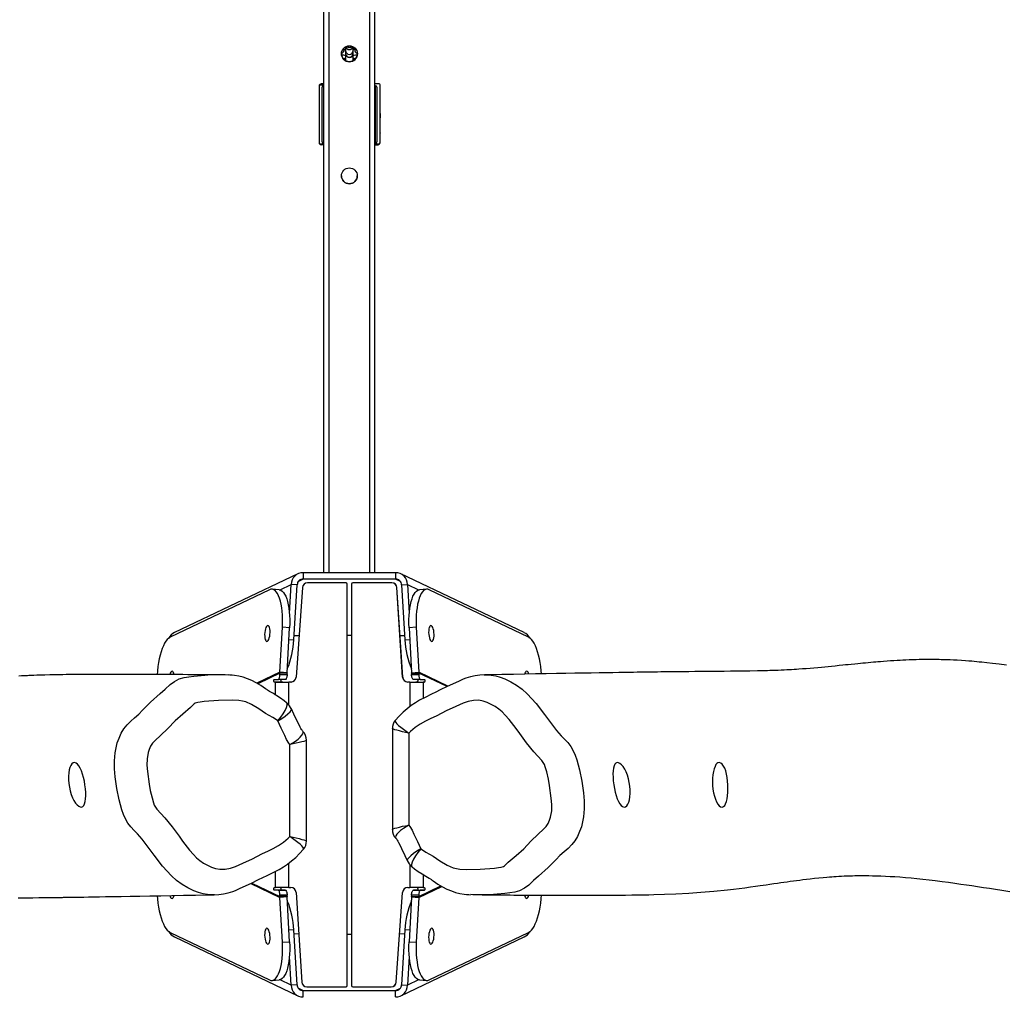
# Model space of a CAD drawing. Units: inches. Extents: x -249 to 982, y -93 to 754.
# Drawn here: x 271 to 348, y 181 to 258 of the extents above; entities that cross this region are included whole.
import ezdxf

# ---------------------------------------------------------------- set-up
doc = ezdxf.new("R2010")
doc.units = ezdxf.units.IN
doc.header["$MEASUREMENT"] = 0
doc.layers.add('VP-DIM', color=7, linetype='Continuous')
doc.layers.add('VP-EQ', color=7, linetype='Continuous', true_color=0x8a3492)
doc.styles.get("Standard").update_dxf_attribs({"font": 'arial.ttf'})
doc.dimstyles.get("Standard").update_dxf_attribs({"dimtxt": 14, "dimasz": 20, "dimexe": 20, "dimexo": 50, "dimgap": 20, "dimtad": 0, "dimdec": 0, "dimzin": 0, "dimdsep": 46, "dimtxsty": 'Standard', "dimcen": -0.09, "dimadec": 0, "dimazin": 0, "dimtfac": 1, "dimtdec": 4, "dimtofl": 0, "dimtmove": 0, "dimatfit": 3, "dimfxl": 70, "dimfxlon": 1, "dimtolj": 1, "dimtzin": 0, "dimarcsym": 0})

# ---------------------------------------------------------------- blocks, each defined once
blk = doc.blocks.new('*D17')
at = {"layer": 'Defpoints', "color": 0}
for p in [(202.77, 487.824), (390.291, -92.757), (827.681, -92.757)]:
    blk.add_point(p, dxfattribs=at)
at = {"layer": 'VP-DIM', "color": 0, "lineweight": -2}
for p, q in [((757.681, 487.824), (847.681, 487.824)), ((827.681, 467.824), (827.681, 244.509)), ((827.681, -72.757), (827.681, 176.313)), ((757.681, -92.757), (847.681, -92.757))]:
    blk.add_line(p, q, dxfattribs=at)
at = {"layer": 'VP-DIM', "color": 0}
for points in [[(831.014, 467.824), (824.347, 467.824), (827.681, 487.824)], [(824.347, -72.757), (831.014, -72.757), (827.681, -92.757)]]:
    blk.add_solid(points, dxfattribs=at)
at = {"layer": 'VP-DIM', "color": 0, "insert": (827.681, 210.411), "char_height": 14, "attachment_point": 5, "rotation": 90}
blk.add_mtext('\\A1;581', dxfattribs=at)
blk = doc.blocks.new('rb14972')
at = {"layer": 'VP-EQ', "color": 0, "linetype": 'Continuous', "lineweight": 25}
for p, q in [((1535.93, 66.982), (1535.939, 286.993)), ((1536.33, 66.982), (1536.339, 286.993)), ((1539.53, 66.982), (1539.539, 286.993)), ((1539.93, 66.982), (1539.939, 286.993)), ((1539.935, 109.032), (1539.932, 109.108)), ((1539.934, 109.032), (1539.932, 109.09)), ((1539.932, 109.032), (1539.934, 109.032)), ((1539.933, 105.282), (1539.934, 109.032)), ((1539.935, 109.032), (1539.934, 109.032)), ((1539.935, 105.282), (1539.935, 109.032)), ((1537.308, 107.766), (1537.308, 107.848)), ((1537.31, 107.743), (1537.31, 107.871)), ((1537.532, 108.13), (1537.532, 108.164)), ((1537.622, 108.144), (1537.632, 108.161)), ((1537.622, 108.144), (1537.622, 108.105)), ((1537.622, 108.105), (1537.632, 108.121)), ((1537.632, 108.089), (1537.622, 108.105)), ((1537.632, 108.049), (1537.632, 107.834)), ((1538.232, 108.161), (1538.242, 108.144)), ((1538.232, 107.834), (1538.232, 108.049)), ((1538.242, 108.105), (1538.242, 108.144)), ((1538.332, 108.164), (1538.332, 108.13)), ((1537.532, 107.395), (1537.532, 107.419)), ((1537.622, 107.418), (1537.632, 107.435)), ((1537.622, 107.418), (1537.622, 107.379)), ((1537.622, 107.379), (1537.632, 107.396)), ((1537.632, 107.363), (1537.622, 107.379)), ((1537.632, 107.294), (1537.632, 107.258)), ((1537.632, 107.294), (1537.634, 107.257)), ((1538.229, 107.257), (1538.232, 107.294)), ((1538.232, 107.259), (1538.232, 107.294)), ((1538.233, 107.434), (1538.242, 107.418)), ((1538.242, 107.379), (1538.242, 107.418)), ((1538.332, 107.419), (1538.332, 107.395)), ((1535.716, 105.424), (1535.739, 105.432)), ((1535.932, 105.432), (1535.739, 105.432)), ((1540.262, 105.432), (1539.935, 105.432)), ((1540.262, 105.432), (1539.935, 105.432)), ((1540.347, 100.826), (1540.347, 105.348)), ((1535.555, 105.263), (1535.547, 105.238)), ((1535.547, 105.238), (1535.547, 100.826)), ((1535.783, 100.882), (1535.783, 105.182)), ((1535.932, 105.282), (1535.883, 105.282)), ((1535.883, 105.282), (1535.886, 105.282)), ((1535.886, 105.282), (1535.932, 105.282)), ((1539.983, 105.282), (1539.932, 105.282)), ((1539.933, 105.282), (1539.932, 105.282)), ((1539.935, 105.282), (1539.933, 105.282)), ((1539.935, 105.282), (1539.986, 105.282)), ((1539.986, 105.282), (1539.983, 105.282)), ((1539.983, 100.782), (1539.983, 105.282)), ((1540.086, 105.182), (1540.083, 105.182)), ((1540.083, 105.182), (1540.083, 100.882)), ((1540.086, 105.182), (1540.086, 100.882)), ((1540.354, 104.482), (1540.349, 104.482)), ((1540.349, 101.582), (1540.354, 101.582)), ((1535.547, 100.826), (1535.556, 100.798)), ((1535.883, 100.782), (1535.932, 100.782)), ((1539.932, 100.782), (1539.983, 100.782)), ((1539.933, 97.032), (1539.933, 100.782)), ((1539.934, 97.032), (1539.934, 100.782)), ((1539.983, 100.782), (1539.986, 100.782)), ((1540.083, 100.882), (1540.086, 100.882)), ((1540.339, 100.791), (1540.347, 100.826)), ((1535.739, 100.632), (1535.705, 100.64)), ((1540.152, 100.632), (1540.186, 100.639)), ((1537.308, 98.166), (1537.308, 98.248)), ((1537.31, 98.143), (1537.31, 98.271)), ((1539.931, 96.974), (1539.933, 97.032)), ((1539.931, 96.955), (1539.934, 97.032)), ((1539.931, 97.032), (1539.933, 97.032)), ((1539.933, 97.032), (1539.934, 97.032)), ((1533.873, 66.9), (1524.179, 62.276)), ((1534.303, 66.982), (1534.303, 66.49)), ((1541.557, 66.982), (1534.303, 66.982)), ((1541.557, 66.982), (1541.557, 66.489)), ((1551.681, 62.275), (1541.988, 66.899)), ((1532.488, 65.639), (1533.363, 66.057)), ((1533.22, 63.792), (1533.363, 66.057)), ((1533.833, 66.027), (1533.363, 66.057)), ((1533.56, 61.708), (1533.833, 66.027)), ((1534.239, 65.821), (1533.738, 58.765)), ((1534.242, 65.821), (1533.741, 58.765)), ((1534.303, 66.49), (1533.92, 66.307)), ((1534.242, 65.821), (1534.239, 65.821)), ((1541.557, 66.489), (1534.303, 66.49)), ((1534.638, 66.193), (1534.641, 66.193)), ((1537.665, 66.193), (1534.638, 66.193)), ((1537.668, 66.193), (1534.641, 66.193)), ((1537.668, 66.193), (1537.665, 66.193)), ((1537.769, 34.523), (1537.768, 66.093)), ((1538.091, 66.093), (1538.09, 34.523)), ((1541.269, 66.193), (1538.191, 66.193)), ((1538.194, 66.193), (1538.191, 66.193)), ((1541.272, 66.193), (1538.194, 66.193)), ((1541.269, 66.193), (1541.272, 66.193)), ((1541.94, 66.307), (1541.557, 66.489)), ((1542.12, 58.767), (1541.669, 65.819)), ((1541.671, 65.819), (1541.669, 65.819)), ((1542.123, 58.767), (1541.671, 65.819)), ((1542.027, 66.027), (1542.497, 66.056)), ((1542.027, 66.027), (1542.3, 61.708)), ((1542.497, 66.056), (1542.64, 63.799)), ((1542.497, 66.056), (1543.371, 65.639)), ((1531.656, 65.649), (1523.834, 61.918)), ((1532.409, 65.653), (1531.845, 65.689)), ((1544.014, 65.689), (1543.45, 65.653)), ((1552.025, 61.918), (1544.203, 65.649)), ((1532.47, 59.159), (1532.668, 62.695)), ((1533.232, 62.659), (1532.668, 62.695)), ((1533.034, 59.123), (1533.232, 62.659)), ((1533.969, 62.021), (1533.579, 62.013)), ((1542.281, 62.013), (1541.915, 62.02)), ((1543.191, 62.695), (1542.627, 62.659)), ((1542.627, 62.659), (1542.825, 59.123)), ((1543.191, 62.695), (1543.389, 59.159)), ((1533.18, 61.732), (1533.56, 61.708)), ((1542.3, 61.708), (1542.679, 61.732)), ((1532.47, 59.159), (1530.663, 58.297)), ((1532.471, 59.093), (1530.725, 58.26)), ((1532.47, 59.159), (1532.471, 59.093)), ((1533.034, 59.123), (1532.47, 59.159)), ((1533.033, 59.093), (1532.471, 59.093)), ((1532.471, 58.993), (1532.471, 59.093)), ((1532.471, 58.993), (1533.033, 58.993)), ((1533.034, 59.123), (1533.033, 59.093)), ((1533.033, 58.993), (1533.033, 59.093)), ((1542.825, 59.123), (1543.389, 59.159)), ((1542.826, 59.093), (1542.825, 59.123)), ((1542.826, 59.093), (1543.389, 59.093)), ((1542.826, 59.093), (1542.826, 58.993)), ((1542.826, 58.993), (1543.389, 58.993)), ((1543.389, 59.093), (1543.389, 59.159)), ((1545.68, 58.066), (1543.389, 59.159)), ((1543.389, 59.093), (1543.389, 58.993)), ((1545.61, 58.033), (1543.389, 59.093)), ((1532.024, 58.593), (1532.332, 58.593)), ((1532.128, 58.393), (1532.024, 58.393)), ((1532.587, 58.393), (1532.024, 58.393)), ((1532.691, 58.393), (1532.128, 58.393)), ((1532.128, 57.369), (1532.128, 58.393)), ((1532.895, 58.593), (1532.332, 58.593)), ((1532.691, 58.393), (1532.587, 58.393)), ((1532.691, 58.393), (1533.162, 58.393)), ((1533.162, 58.393), (1533.165, 58.393)), ((1533.339, 58.393), (1533.162, 58.393)), ((1533.342, 58.393), (1533.165, 58.393)), ((1533.165, 56.584), (1533.165, 58.393)), ((1533.342, 58.393), (1533.339, 58.393)), ((1533.738, 58.765), (1533.741, 58.765)), ((1542.12, 58.767), (1542.123, 58.767)), ((1542.694, 58.393), (1542.52, 58.393)), ((1542.522, 58.393), (1542.52, 58.393)), ((1542.697, 58.393), (1542.522, 58.393)), ((1542.697, 58.393), (1542.694, 58.393)), ((1542.694, 58.393), (1542.694, 56.47)), ((1542.697, 58.393), (1543.169, 58.393)), ((1543.527, 58.593), (1542.965, 58.593)), ((1543.169, 58.393), (1543.731, 58.393)), ((1543.273, 58.393), (1543.169, 58.393)), ((1543.273, 58.393), (1543.835, 58.393)), ((1543.527, 58.593), (1543.835, 58.593)), ((1543.835, 58.393), (1543.731, 58.393)), ((1543.731, 58.393), (1543.731, 57.107)), ((1533.012, 56.741), (1532.99, 56.771)), ((1533.373, 56.265), (1533.368, 56.27)), ((1541.31, 54.731), (1541.31, 46.796)), ((1542.616, 54.369), (1542.616, 47.141)), ((1533.243, 46.246), (1533.243, 53.474)), ((1534.55, 45.884), (1534.549, 53.82)), ((1533.165, 42.223), (1533.165, 44.145)), ((1542.486, 44.35), (1542.491, 44.345)), ((1532.128, 42.223), (1532.128, 43.508)), ((1542.694, 44.032), (1542.694, 42.223)), ((1542.847, 43.874), (1542.869, 43.844)), ((1543.731, 43.246), (1543.731, 42.223)), ((1530.18, 42.549), (1532.471, 41.457)), ((1530.25, 42.582), (1532.471, 41.523)), ((1532.024, 42.223), (1532.128, 42.223)), ((1532.332, 42.023), (1532.024, 42.023)), ((1532.587, 42.023), (1532.024, 42.023)), ((1532.332, 42.023), (1532.895, 42.023)), ((1532.895, 42.023), (1532.587, 42.023)), ((1533.165, 42.223), (1533.34, 42.223)), ((1533.739, 41.848), (1533.736, 41.848)), ((1533.736, 41.848), (1534.188, 34.797)), ((1533.739, 41.848), (1534.191, 34.797)), ((1541.617, 34.794), (1542.118, 41.851)), ((1541.62, 34.794), (1542.121, 41.851)), ((1542.121, 41.851), (1542.118, 41.851)), ((1542.517, 42.223), (1542.694, 42.223)), ((1542.964, 42.023), (1543.527, 42.023)), ((1543.272, 42.023), (1542.964, 42.023)), ((1543.272, 42.023), (1543.835, 42.023)), ((1543.388, 41.523), (1545.134, 42.356)), ((1543.389, 41.457), (1545.196, 42.319)), ((1543.835, 42.023), (1543.527, 42.023)), ((1543.731, 42.223), (1543.835, 42.223)), ((1527.317, 41.66), (1527.285, 41.659)), ((1532.471, 41.523), (1532.471, 41.623)), ((1533.034, 41.623), (1532.471, 41.623)), ((1532.471, 41.523), (1532.471, 41.457)), ((1533.034, 41.523), (1532.471, 41.523)), ((1533.034, 41.492), (1532.471, 41.457)), ((1532.669, 37.921), (1532.471, 41.457)), ((1533.034, 41.523), (1533.034, 41.623)), ((1533.034, 41.523), (1533.034, 41.492)), ((1533.233, 37.956), (1533.034, 41.492)), ((1542.825, 41.492), (1542.627, 37.956)), ((1542.825, 41.492), (1542.826, 41.523)), ((1542.825, 41.492), (1543.389, 41.457)), ((1543.388, 41.623), (1542.826, 41.623)), ((1542.826, 41.623), (1542.826, 41.523)), ((1542.826, 41.523), (1543.388, 41.523)), ((1543.389, 41.457), (1543.191, 37.921)), ((1543.388, 41.623), (1543.388, 41.523)), ((1543.389, 41.457), (1543.388, 41.523)), ((1533.56, 38.908), (1533.181, 38.884)), ((1533.833, 34.589), (1533.56, 38.908)), ((1542.3, 38.908), (1542.027, 34.589)), ((1542.679, 38.884), (1542.3, 38.908)), ((1523.835, 38.698), (1531.656, 34.966)), ((1524.178, 38.341), (1533.872, 33.716)), ((1532.669, 37.921), (1533.233, 37.956)), ((1533.579, 38.603), (1533.945, 38.596)), ((1541.889, 38.595), (1542.28, 38.603)), ((1541.987, 33.716), (1551.681, 38.341)), ((1542.627, 37.956), (1543.191, 37.921)), ((1544.203, 34.966), (1552.025, 38.698)), ((1533.363, 34.559), (1533.22, 36.816)), ((1542.639, 36.816), (1542.496, 34.559)), ((1531.846, 34.927), (1532.409, 34.962)), ((1533.363, 34.559), (1532.488, 34.977)), ((1543.371, 34.977), (1542.496, 34.559)), ((1543.45, 34.962), (1544.014, 34.927)), ((1533.833, 34.589), (1533.363, 34.559)), ((1533.92, 34.309), (1534.303, 34.126)), ((1534.188, 34.797), (1534.191, 34.797)), ((1534.303, 33.634), (1534.303, 34.126)), ((1534.303, 34.126), (1541.557, 34.126)), ((1534.591, 34.423), (1534.588, 34.423)), ((1534.591, 34.423), (1537.669, 34.423)), ((1538.19, 34.423), (1541.218, 34.423)), ((1541.221, 34.423), (1541.218, 34.423)), ((1541.557, 34.126), (1541.94, 34.309)), ((1541.557, 33.634), (1541.557, 34.126)), ((1541.617, 34.794), (1541.62, 34.794)), ((1542.027, 34.589), (1542.496, 34.559))]:
    blk.add_line(p, q, dxfattribs=at)
at = {"layer": 'VP-EQ', "color": 0, "linetype": 'Continuous', "lineweight": 25, "flags": 128}
for points in [[(1537.373, 108.086), (1537.425, 108.121), (1537.451, 108.145)], [(1537.425, 108.137), (1537.423, 108.136), (1537.439, 108.142), (1537.479, 108.153), (1537.548, 108.167), (1537.641, 108.18)], [(1537.632, 108.357), (1537.632, 108.347), (1537.632, 108.242), (1537.632, 108.156), (1537.632, 108.091), (1537.632, 108.049)], [(1537.632, 107.834), (1537.632, 107.83), (1537.632, 107.826), (1537.632, 107.824), (1537.632, 107.821), (1537.632, 107.82), (1537.632, 107.818), (1537.632, 107.817), (1537.632, 107.817)], [(1537.632, 107.829), (1537.632, 107.708), (1537.632, 107.589), (1537.632, 107.485), (1537.632, 107.399), (1537.632, 107.335), (1537.632, 107.294)], [(1538.232, 108.049), (1538.232, 108.091), (1538.232, 108.156), (1538.232, 108.243), (1538.232, 108.347), (1538.232, 108.356)], [(1538.232, 108.121), (1538.242, 108.105), (1538.233, 108.09)], [(1538.232, 107.817), (1538.232, 107.817), (1538.232, 107.818), (1538.232, 107.82), (1538.232, 107.821), (1538.232, 107.824), (1538.232, 107.826), (1538.232, 107.83), (1538.232, 107.834)], [(1538.232, 107.294), (1538.232, 107.335), (1538.232, 107.399), (1538.232, 107.485), (1538.232, 107.59), (1538.232, 107.708), (1538.232, 107.806)], [(1538.491, 108.086), (1538.439, 108.12), (1538.413, 108.145)], [(1537.525, 107.332), (1537.527, 107.344), (1537.532, 107.395)], [(1538.232, 107.396), (1538.242, 107.379), (1538.232, 107.363)], [(1538.339, 107.332), (1538.336, 107.344), (1538.332, 107.395)], [(1535.65, 105.332), (1535.571, 105.309), (1535.555, 105.263)], [(1535.933, 105.332), (1535.863, 105.332), (1535.78, 105.332), (1535.709, 105.332), (1535.65, 105.332)], [(1535.739, 105.432), (1535.799, 105.432), (1535.871, 105.432), (1535.933, 105.432)], [(1540.347, 105.348), (1540.318, 105.418), (1540.262, 105.432)], [(1540.354, 104.482), (1540.353, 104.501), (1540.349, 104.515)], [(1540.354, 101.582), (1540.352, 101.562), (1540.349, 101.548)], [(1535.556, 100.798), (1535.571, 100.755), (1535.65, 100.732)], [(1535.65, 100.732), (1535.709, 100.732), (1535.78, 100.732), (1535.863, 100.732), (1535.933, 100.732)], [(1539.934, 100.732), (1540.026, 100.732), (1540.109, 100.732), (1540.181, 100.732), (1540.241, 100.732)], [(1540.186, 100.639), (1540.294, 100.684), (1540.339, 100.791)], [(1540.241, 100.732), (1540.321, 100.754), (1540.347, 100.826)], [(1535.933, 100.632), (1535.871, 100.632), (1535.799, 100.632), (1535.739, 100.632)], [(1539.934, 100.632), (1540.019, 100.632), (1540.092, 100.632), (1540.152, 100.632)], [(1532.668, 62.695), (1532.68, 63.019), (1532.681, 63.339), (1532.669, 63.652), (1532.645, 63.954), (1532.61, 64.24), (1532.563, 64.509), (1532.506, 64.756), (1532.438, 64.979), (1532.362, 65.175), (1532.277, 65.342), (1532.185, 65.478), (1532.087, 65.582), (1531.984, 65.651), (1531.877, 65.686), (1531.767, 65.685), (1531.656, 65.649)], [(1532.409, 65.653), (1532.44, 65.65), (1532.548, 65.615), (1532.651, 65.546), (1532.749, 65.443), (1532.841, 65.307), (1532.926, 65.14), (1533.002, 64.944), (1533.07, 64.72), (1533.127, 64.473), (1533.173, 64.205), (1533.209, 63.918), (1533.233, 63.617), (1533.244, 63.304), (1533.244, 62.983), (1533.232, 62.659)], [(1542.627, 62.659), (1542.615, 62.983), (1542.615, 63.304), (1542.627, 63.617), (1542.651, 63.918), (1542.686, 64.205), (1542.733, 64.473), (1542.79, 64.72), (1542.857, 64.944), (1542.933, 65.14), (1543.018, 65.307), (1543.11, 65.443), (1543.208, 65.546), (1543.312, 65.615), (1543.419, 65.65), (1543.45, 65.653)], [(1544.203, 65.649), (1544.092, 65.685), (1543.983, 65.686), (1543.875, 65.651), (1543.772, 65.582), (1543.674, 65.478), (1543.582, 65.342), (1543.497, 65.175), (1543.421, 64.979), (1543.354, 64.756), (1543.296, 64.509), (1543.25, 64.24), (1543.214, 63.954), (1543.191, 63.652), (1543.179, 63.339), (1543.179, 63.019), (1543.191, 62.695)], [(1531.447, 61.59), (1531.498, 61.608), (1531.549, 61.662), (1531.596, 61.747), (1531.636, 61.86), (1531.667, 61.993), (1531.687, 62.139), (1531.695, 62.289), (1531.691, 62.435), (1531.675, 62.569), (1531.648, 62.681), (1531.611, 62.766), (1531.566, 62.82), (1531.517, 62.838), (1531.465, 62.819), (1531.415, 62.766), (1531.368, 62.681), (1531.328, 62.568), (1531.297, 62.435), (1531.277, 62.289), (1531.268, 62.138), (1531.272, 61.992), (1531.288, 61.859), (1531.316, 61.747), (1531.353, 61.661), (1531.398, 61.608), (1531.447, 61.59)], [(1544.343, 62.838), (1544.293, 62.82), (1544.249, 62.766), (1544.212, 62.681), (1544.184, 62.569), (1544.168, 62.435), (1544.164, 62.289), (1544.172, 62.139), (1544.193, 61.993), (1544.224, 61.86), (1544.264, 61.747), (1544.31, 61.662), (1544.361, 61.608), (1544.412, 61.59), (1544.462, 61.608), (1544.506, 61.661), (1544.543, 61.747), (1544.571, 61.859), (1544.587, 61.992), (1544.591, 62.138), (1544.583, 62.289), (1544.562, 62.435), (1544.531, 62.568), (1544.491, 62.681), (1544.445, 62.766), (1544.394, 62.819), (1544.343, 62.838)], [(1538.091, 62.061), (1537.93, 62.061), (1537.768, 62.061)], [(1523.834, 61.918), (1523.723, 61.848), (1523.614, 61.744), (1523.507, 61.607), (1523.404, 61.44), (1523.306, 61.243), (1523.214, 61.02), (1523.129, 60.773), (1523.053, 60.505), (1522.986, 60.218), (1522.928, 59.917), (1522.882, 59.605), (1522.846, 59.285), (1522.822, 58.962)], [(1553.033, 59.033), (1553.013, 59.285), (1552.978, 59.605), (1552.931, 59.917), (1552.874, 60.218), (1552.807, 60.505), (1552.73, 60.773), (1552.646, 61.02), (1552.554, 61.243), (1552.456, 61.44), (1552.352, 61.607), (1552.245, 61.744), (1552.136, 61.848), (1552.025, 61.918)], [(1527.488, 58.961), (1527.343, 58.96), (1527.207, 58.959), (1527.103, 58.959), (1527.035, 58.958), (1526.973, 58.958), (1526.86, 58.958), (1526.78, 58.957), (1526.767, 58.957), (1526.736, 58.957), (1526.658, 58.958), (1526.543, 58.958), (1526.399, 58.96), (1526.226, 58.962), (1526.024, 58.964), (1525.62, 58.968), (1525.225, 58.971), (1524.845, 58.974), (1524.479, 58.977), (1524.126, 58.979), (1523.784, 58.982), (1523.45, 58.984), (1523.094, 58.986), (1522.711, 58.988), (1522.325, 58.99), (1521.981, 58.992), (1521.681, 58.993), (1521.244, 58.994), (1520.817, 58.995), (1520.368, 58.996), (1520.005, 58.996), (1519.622, 58.997), (1519.213, 58.996), (1518.774, 58.995), (1518.307, 58.994), (1517.987, 58.993), (1517.662, 58.991), (1517.364, 58.989), (1517.093, 58.987), (1516.849, 58.985), (1516.633, 58.983), (1516.394, 58.981), (1516.156, 58.978), (1515.918, 58.975), (1515.672, 58.972), (1515.394, 58.968), (1515.09, 58.962), (1514.754, 58.956), (1514.389, 58.948), (1513.997, 58.938), (1513.662, 58.929), (1513.365, 58.92), (1513.106, 58.911), (1512.885, 58.903), (1512.737, 58.897), (1512.611, 58.892), (1512.482, 58.887), (1512.327, 58.88), (1512.143, 58.872), (1511.933, 58.862)], [(1589.598, 59.722), (1589.025, 59.795), (1588.512, 59.857), (1588.056, 59.908), (1587.653, 59.949), (1587.462, 59.967), (1587.269, 59.985), (1587.07, 60.003), (1586.866, 60.02), (1586.648, 60.038), (1586.392, 60.057), (1586.068, 60.079), (1585.735, 60.099), (1585.434, 60.115), (1585.163, 60.127), (1584.921, 60.137), (1584.75, 60.143), (1584.597, 60.147), (1584.46, 60.151), (1584.307, 60.154), (1584.109, 60.157), (1583.909, 60.16), (1583.688, 60.161), (1583.493, 60.161), (1583.329, 60.16), (1583.197, 60.159), (1583.087, 60.158), (1582.929, 60.156), (1582.736, 60.152), (1582.507, 60.147), (1582.253, 60.139), (1581.952, 60.129), (1581.689, 60.117), (1581.461, 60.107), (1581.239, 60.095), (1580.997, 60.082), (1580.74, 60.066), (1580.485, 60.049), (1580.21, 60.03), (1579.941, 60.01), (1579.7, 59.991), (1579.494, 59.975), (1579.318, 59.96), (1579.143, 59.945), (1578.938, 59.927), (1578.717, 59.907), (1578.507, 59.888), (1578.31, 59.869), (1578.121, 59.851), (1577.918, 59.831), (1577.671, 59.807), (1577.401, 59.78), (1577.152, 59.755), (1576.94, 59.734), (1576.742, 59.714), (1576.433, 59.682), (1576.124, 59.651), (1575.845, 59.623), (1575.586, 59.598), (1575.322, 59.572), (1575.053, 59.546), (1574.765, 59.52), (1574.464, 59.493), (1574.155, 59.466), (1573.853, 59.442), (1573.558, 59.419), (1573.282, 59.399), (1573.082, 59.386), (1572.895, 59.374), (1572.71, 59.362), (1572.527, 59.352), (1572.336, 59.341), (1572.123, 59.331), (1571.889, 59.32), (1571.642, 59.309), (1571.408, 59.3), (1571.191, 59.292), (1570.99, 59.286), (1570.805, 59.28), (1570.646, 59.276), (1570.504, 59.272), (1570.37, 59.269), (1570.212, 59.265), (1570.025, 59.262), (1569.42, 59.251), (1568.825, 59.243), (1568.362, 59.239), (1567.909, 59.234), (1567.403, 59.23), (1566.875, 59.226), (1566.372, 59.222), (1565.888, 59.218), (1565.506, 59.215), (1565.086, 59.211), (1564.627, 59.207), (1564.157, 59.202), (1563.426, 59.194), (1562.706, 59.186), (1562.424, 59.182), (1562.167, 59.179), (1561.938, 59.176), (1561.738, 59.174), (1561.568, 59.171), (1561.455, 59.17), (1561.361, 59.169), (1561.272, 59.167), (1561.159, 59.166), (1561.023, 59.164), (1560.811, 59.161), (1560.559, 59.157), (1560.264, 59.153), (1559.926, 59.148), (1559.545, 59.142), (1559.12, 59.135), (1558.649, 59.128), (1558.131, 59.119), (1557.565, 59.11), (1556.951, 59.1), (1556.333, 59.089), (1555.67, 59.078), (1554.963, 59.065), (1554.211, 59.053), (1553.412, 59.039), (1552.568, 59.024), (1551.729, 59.01), (1550.848, 58.996), (1549.927, 58.981), (1548.964, 58.966), (1548.574, 58.961)], [(1527.285, 41.659), (1527.145, 41.655), (1526.783, 41.682), (1526.425, 41.743), (1526.061, 41.841), (1525.707, 41.973), (1525.237, 42.199), (1524.786, 42.465), (1524.346, 42.78), (1523.938, 43.141), (1523.232, 43.915), (1522.586, 44.765), (1521.957, 45.62), (1521.63, 46.042), (1521.28, 46.444), (1521.013, 46.714), (1520.756, 46.991), (1520.522, 47.295), (1520.322, 47.624), (1520.164, 47.976), (1520.039, 48.345), (1519.832, 49.117), (1519.651, 50.018), (1519.524, 50.928), (1519.469, 51.556), (1519.457, 52.188), (1519.508, 52.814), (1519.683, 53.6), (1519.822, 53.99), (1519.998, 54.362), (1520.205, 54.702), (1520.448, 55.013), (1520.736, 55.304), (1521.045, 55.573), (1521.368, 55.87), (1521.676, 56.186), (1522.287, 56.82), (1523.059, 57.503), (1523.446, 57.843), (1523.828, 58.189), (1524.168, 58.445), (1524.557, 58.633), (1524.93, 58.742), (1525.314, 58.81), (1525.702, 58.857), (1526.578, 58.923)], [(1524.149, 58.987), (1524.123, 59.091), (1524.086, 59.177), (1524.042, 59.23), (1523.992, 59.248), (1523.941, 59.23), (1523.89, 59.176), (1523.844, 59.091), (1523.806, 58.986)], [(1532.984, 56.764), (1532.8, 56.916), (1532.517, 57.121), (1532.216, 57.316), (1531.903, 57.504), (1531.651, 57.655), (1531.483, 57.764), (1531.431, 57.8), (1531.386, 57.833), (1531.341, 57.864), (1530.96, 58.121), (1530.601, 58.333), (1530.252, 58.51), (1529.909, 58.655), (1529.57, 58.769), (1529.232, 58.854), (1528.895, 58.91), (1528.72, 58.928), (1528.53, 58.94), (1528.402, 58.947)], [(1532.332, 58.593), (1532.359, 58.601), (1532.385, 58.623), (1532.409, 58.66), (1532.43, 58.71), (1532.447, 58.771), (1532.46, 58.84), (1532.468, 58.915), (1532.471, 58.993)], [(1533.033, 58.993), (1533.031, 58.915), (1533.023, 58.84), (1533.01, 58.771), (1532.993, 58.71), (1532.972, 58.66), (1532.948, 58.623), (1532.922, 58.601), (1532.895, 58.593)], [(1548.542, 58.955), (1548.182, 58.936), (1547.816, 58.885), (1547.451, 58.804), (1547.092, 58.692), (1546.888, 58.614), (1546.676, 58.522), (1546.506, 58.447), (1545.631, 58.044), (1545.063, 57.766), (1544.728, 57.598), (1544.381, 57.431), (1543.878, 57.185), (1543.453, 56.959), (1543.12, 56.763), (1542.795, 56.547), (1542.468, 56.297), (1542.149, 56.017), (1541.84, 55.709), (1541.543, 55.371), (1541.539, 55.367)], [(1542.965, 58.593), (1542.938, 58.601), (1542.912, 58.623), (1542.888, 58.66), (1542.867, 58.71), (1542.849, 58.771), (1542.837, 58.84), (1542.829, 58.915), (1542.826, 58.993)], [(1543.389, 58.993), (1543.391, 58.915), (1543.399, 58.84), (1543.412, 58.771), (1543.429, 58.71), (1543.45, 58.66), (1543.474, 58.623), (1543.5, 58.601), (1543.527, 58.593)], [(1548.542, 58.956), (1548.715, 58.96), (1549.077, 58.934), (1549.435, 58.872), (1549.799, 58.774), (1550.153, 58.642), (1550.622, 58.416), (1551.074, 58.151), (1551.514, 57.835), (1551.922, 57.474), (1552.628, 56.7), (1553.274, 55.85), (1553.903, 54.995), (1554.229, 54.573), (1554.579, 54.171), (1554.847, 53.901), (1555.103, 53.624), (1555.337, 53.32), (1555.538, 52.991), (1555.696, 52.639), (1555.821, 52.27), (1556.027, 51.498), (1556.208, 50.597), (1556.335, 49.687), (1556.39, 49.059), (1556.402, 48.427), (1556.351, 47.801), (1556.176, 47.015), (1556.037, 46.625), (1555.861, 46.252), (1555.654, 45.913), (1555.412, 45.602), (1555.123, 45.311), (1554.814, 45.042), (1554.491, 44.745), (1554.183, 44.429), (1553.572, 43.795), (1552.8, 43.112), (1552.413, 42.772), (1552.031, 42.426), (1551.691, 42.171), (1551.302, 41.982), (1550.929, 41.873), (1550.545, 41.806), (1550.157, 41.758), (1548.961, 41.668), (1547.651, 41.664), (1547.47, 41.677)], [(1551.867, 59.248), (1551.818, 59.23), (1551.773, 59.177), (1551.736, 59.091), (1551.716, 59.015)], [(1532.024, 58.393), (1532.011, 58.401), (1531.999, 58.422), (1531.992, 58.455), (1531.989, 58.493), (1531.992, 58.531), (1531.999, 58.564), (1532.011, 58.585), (1532.024, 58.593)], [(1532.128, 58.393), (1532.198, 58.393), (1532.29, 58.393), (1532.403, 58.393), (1532.533, 58.393), (1532.678, 58.393), (1532.834, 58.393), (1532.998, 58.393), (1533.165, 58.393)], [(1532.587, 58.393), (1532.573, 58.401), (1532.562, 58.422), (1532.555, 58.455), (1532.552, 58.493), (1532.555, 58.531), (1532.562, 58.564), (1532.573, 58.585), (1532.587, 58.593)], [(1542.694, 58.393), (1542.862, 58.393), (1543.025, 58.393), (1543.181, 58.393), (1543.326, 58.393), (1543.456, 58.393), (1543.569, 58.393), (1543.661, 58.393), (1543.731, 58.393)], [(1543.273, 58.593), (1543.286, 58.585), (1543.297, 58.564), (1543.305, 58.531), (1543.307, 58.493), (1543.305, 58.455), (1543.297, 58.422), (1543.286, 58.401), (1543.273, 58.393)], [(1543.835, 58.593), (1543.849, 58.585), (1543.86, 58.564), (1543.868, 58.531), (1543.87, 58.493), (1543.868, 58.455), (1543.86, 58.422), (1543.849, 58.401), (1543.835, 58.393)], [(1532.305, 55.331), (1532.112, 55.473), (1531.907, 55.596), (1531.34, 55.914), (1531.069, 56.096), (1530.802, 56.286), (1530.247, 56.628), (1529.777, 56.827), (1529.516, 56.896), (1529.25, 56.935), (1528.715, 56.956), (1527.646, 56.948), (1526.523, 56.86), (1526.197, 56.815), (1526.002, 56.784), (1525.814, 56.724), (1525.73, 56.668), (1525.433, 56.395), (1524.824, 55.868), (1524.222, 55.333), (1523.662, 54.749), (1523.091, 54.176), (1522.656, 53.798), (1522.453, 53.591), (1522.288, 53.336), (1522.183, 53.097), (1522.106, 52.847), (1522.02, 52.351), (1522.009, 51.848), (1522.05, 51.347), (1522.185, 50.352), (1522.278, 49.86), (1522.414, 49.281), (1522.524, 48.901), (1522.588, 48.715), (1522.683, 48.541), (1522.799, 48.382), (1523.11, 48.048), (1523.423, 47.717), (1523.994, 47.001), (1524.536, 46.262), (1524.803, 45.889), (1525.362, 45.163), (1525.667, 44.824), (1525.916, 44.576), (1526.182, 44.349), (1526.469, 44.152), (1526.77, 43.98), (1527.08, 43.831), (1527.405, 43.722), (1527.742, 43.662), (1528.162, 43.667), (1528.581, 43.743), (1528.984, 43.885), (1529.839, 44.27), (1530.263, 44.472), (1531.103, 44.897), (1531.525, 45.103), (1531.949, 45.308), (1532.36, 45.54), (1532.752, 45.807), (1533.116, 46.116), (1533.243, 46.246)], [(1532.305, 55.331), (1532.538, 55.622), (1532.736, 55.902), (1532.89, 56.159), (1532.994, 56.385), (1533.044, 56.569), (1533.039, 56.706), (1533.012, 56.741)], [(1533.378, 56.268), (1533.219, 56.523), (1533.019, 56.748)], [(1543.554, 45.285), (1543.747, 45.142), (1543.952, 45.02), (1544.519, 44.701), (1544.79, 44.52), (1545.057, 44.329), (1545.612, 43.987), (1546.082, 43.789), (1546.343, 43.719), (1546.609, 43.681), (1547.144, 43.66), (1548.213, 43.667), (1549.336, 43.756), (1549.662, 43.8), (1549.857, 43.831), (1550.045, 43.891), (1550.129, 43.947), (1550.426, 44.22), (1551.035, 44.747), (1551.637, 45.282), (1552.197, 45.866), (1552.768, 46.439), (1553.203, 46.817), (1553.406, 47.024), (1553.571, 47.279), (1553.676, 47.518), (1553.753, 47.768), (1553.839, 48.264), (1553.85, 48.767), (1553.809, 49.268), (1553.674, 50.263), (1553.581, 50.755), (1553.445, 51.334), (1553.336, 51.714), (1553.271, 51.9), (1553.177, 52.074), (1553.06, 52.233), (1552.75, 52.567), (1552.436, 52.898), (1551.866, 53.614), (1551.323, 54.353), (1551.056, 54.726), (1550.497, 55.452), (1550.193, 55.791), (1549.944, 56.04), (1549.678, 56.267), (1549.391, 56.463), (1549.089, 56.635), (1548.779, 56.784), (1548.454, 56.894), (1548.118, 56.953), (1547.697, 56.948), (1547.279, 56.872), (1546.876, 56.73), (1546.02, 56.345), (1545.596, 56.143), (1544.757, 55.719), (1544.335, 55.512), (1543.911, 55.307), (1543.5, 55.075), (1543.108, 54.809), (1542.744, 54.5), (1542.616, 54.369)], [(1532.305, 55.331), (1532.615, 55.528), (1532.886, 55.718), (1533.104, 55.891), (1533.264, 56.043), (1533.358, 56.166), (1533.381, 56.256), (1533.373, 56.265)], [(1534.276, 54.516), (1534.252, 54.542), (1534.208, 54.595), (1534.157, 54.667), (1534.122, 54.728), (1534.067, 54.834), (1533.97, 55.033), (1533.831, 55.323), (1533.571, 55.871), (1533.373, 56.273)], [(1533.243, 53.474), (1533.161, 53.597), (1533, 53.882), (1532.855, 54.177), (1532.572, 54.77), (1532.305, 55.331)], [(1541.54, 55.366), (1541.526, 55.355), (1541.528, 55.293), (1541.575, 55.21), (1541.667, 55.105), (1541.798, 54.981), (1541.975, 54.835), (1542.186, 54.674), (1542.39, 54.527), (1542.614, 54.371), (1542.616, 54.369)], [(1533.243, 53.474), (1533.246, 53.476), (1533.474, 53.61), (1533.683, 53.747), (1533.896, 53.909), (1534.068, 54.065), (1534.189, 54.201), (1534.267, 54.321), (1534.301, 54.418), (1534.293, 54.491), (1534.271, 54.511)], [(1542.616, 54.369), (1542.614, 54.37), (1542.355, 54.427), (1542.115, 54.482), (1541.869, 54.542), (1541.661, 54.596), (1541.503, 54.643), (1541.39, 54.682), (1541.326, 54.713), (1541.314, 54.731)], [(1534.545, 53.82), (1534.535, 53.801), (1534.473, 53.768), (1534.363, 53.728), (1534.204, 53.681), (1533.996, 53.628), (1533.741, 53.571), (1533.505, 53.523), (1533.246, 53.475), (1533.243, 53.474)], [(1516.318, 52.057), (1516.214, 52.033), (1516.116, 51.959), (1516.031, 51.839), (1515.959, 51.676), (1515.904, 51.476), (1515.867, 51.243), (1515.849, 50.983), (1515.852, 50.705), (1515.876, 50.414), (1515.92, 50.121), (1515.984, 49.83), (1516.066, 49.553), (1516.165, 49.295), (1516.277, 49.067), (1516.398, 48.875), (1516.524, 48.724), (1516.649, 48.621), (1516.769, 48.566), (1516.876, 48.562), (1516.971, 48.605), (1517.05, 48.694), (1517.112, 48.824), (1517.159, 48.997), (1517.188, 49.203), (1517.201, 49.446), (1517.197, 49.712), (1517.177, 50), (1517.141, 50.297), (1517.09, 50.596), (1517.025, 50.886), (1516.949, 51.158), (1516.863, 51.405), (1516.768, 51.619), (1516.667, 51.796), (1516.561, 51.929), (1516.455, 52.017), (1516.318, 52.057)], [(1559.541, 48.557), (1559.645, 48.582), (1559.743, 48.656), (1559.828, 48.776), (1559.9, 48.939), (1559.955, 49.139), (1559.992, 49.372), (1560.01, 49.632), (1560.007, 49.91), (1559.984, 50.201), (1559.94, 50.494), (1559.875, 50.785), (1559.793, 51.062), (1559.694, 51.32), (1559.582, 51.548), (1559.461, 51.74), (1559.335, 51.891), (1559.211, 51.994), (1559.091, 52.049), (1558.983, 52.053), (1558.888, 52.01), (1558.81, 51.921), (1558.747, 51.79), (1558.701, 51.618), (1558.671, 51.412), (1558.658, 51.169), (1558.662, 50.903), (1558.682, 50.615), (1558.718, 50.318), (1558.77, 50.019), (1558.834, 49.729), (1558.91, 49.457), (1558.996, 49.209), (1559.091, 48.996), (1559.193, 48.819), (1559.298, 48.686), (1559.405, 48.598), (1559.541, 48.557)], [(1567.235, 48.557), (1567.361, 48.6), (1567.445, 48.688), (1567.518, 48.822), (1567.578, 48.997), (1567.626, 49.209), (1567.659, 49.454), (1567.68, 49.723), (1567.686, 50.009), (1567.68, 50.305), (1567.662, 50.598), (1567.632, 50.884), (1567.591, 51.152), (1567.536, 51.396), (1567.456, 51.61), (1567.355, 51.787), (1567.244, 51.92), (1567.13, 52.01), (1567.016, 52.054), (1566.912, 52.048), (1566.824, 51.994), (1566.748, 51.896), (1566.683, 51.753), (1566.623, 51.57), (1566.564, 51.348), (1566.514, 51.097), (1566.484, 50.826), (1566.474, 50.541), (1566.484, 50.248), (1566.515, 49.957), (1566.566, 49.675), (1566.633, 49.41), (1566.715, 49.17), (1566.808, 48.962), (1566.909, 48.793), (1567.015, 48.667), (1567.127, 48.585), (1567.235, 48.557)], [(1541.314, 46.796), (1541.324, 46.814), (1541.387, 46.848), (1541.496, 46.888), (1541.655, 46.935), (1541.863, 46.988), (1542.118, 47.045), (1542.354, 47.092), (1542.613, 47.141), (1542.616, 47.141)], [(1542.616, 47.141), (1542.614, 47.14), (1542.385, 47.005), (1542.177, 46.868), (1541.963, 46.707), (1541.791, 46.551), (1541.67, 46.415), (1541.592, 46.295), (1541.558, 46.197), (1541.567, 46.124), (1541.588, 46.105)], [(1542.616, 47.141), (1542.698, 47.018), (1542.859, 46.733), (1543.004, 46.438), (1543.287, 45.846), (1543.554, 45.285)], [(1534.32, 45.249), (1534.333, 45.261), (1534.331, 45.322), (1534.284, 45.406), (1534.193, 45.511), (1534.061, 45.635), (1533.884, 45.781), (1533.673, 45.941), (1533.47, 46.088), (1533.245, 46.245), (1533.243, 46.246)], [(1533.243, 46.246), (1533.246, 46.246), (1533.504, 46.188), (1533.744, 46.133), (1533.99, 46.074), (1534.199, 46.019), (1534.357, 45.973), (1534.47, 45.934), (1534.534, 45.902), (1534.545, 45.884)], [(1541.583, 46.1), (1541.607, 46.074), (1541.651, 46.021), (1541.702, 45.949), (1541.737, 45.888), (1541.792, 45.782), (1541.889, 45.582), (1542.028, 45.293), (1542.288, 44.744), (1542.486, 44.343)], [(1527.317, 41.66), (1527.678, 41.68), (1528.044, 41.73), (1528.408, 41.811), (1528.768, 41.923), (1528.972, 42.001), (1529.184, 42.093), (1529.354, 42.169), (1530.228, 42.572), (1530.797, 42.849), (1531.132, 43.017), (1531.478, 43.184), (1531.981, 43.43), (1532.407, 43.656), (1532.74, 43.852), (1533.065, 44.068), (1533.392, 44.318), (1533.711, 44.598), (1534.019, 44.907), (1534.317, 45.244), (1534.32, 45.249)], [(1543.554, 45.285), (1543.244, 45.088), (1542.974, 44.898), (1542.755, 44.724), (1542.595, 44.572), (1542.502, 44.449), (1542.478, 44.36), (1542.486, 44.35)], [(1543.554, 45.285), (1543.321, 44.994), (1543.123, 44.713), (1542.969, 44.456), (1542.865, 44.23), (1542.815, 44.046), (1542.82, 43.91), (1542.847, 43.874)], [(1542.481, 44.348), (1542.64, 44.093), (1542.84, 43.867)], [(1542.875, 43.851), (1543.059, 43.699), (1543.342, 43.494), (1543.643, 43.299), (1543.956, 43.111), (1544.208, 42.96), (1544.376, 42.852), (1544.428, 42.815), (1544.473, 42.783), (1544.518, 42.751), (1544.899, 42.495), (1545.258, 42.283), (1545.607, 42.106), (1545.95, 41.961), (1546.289, 41.847), (1546.627, 41.762), (1546.964, 41.705), (1547.139, 41.687), (1547.329, 41.675), (1547.458, 41.668)], [(1548.383, 41.654), (1548.423, 41.655), (1548.529, 41.655), (1548.622, 41.656), (1548.726, 41.656), (1548.836, 41.657), (1548.954, 41.658), (1549.043, 41.658), (1549.096, 41.658), (1549.119, 41.658), (1549.17, 41.658), (1549.255, 41.658), (1549.355, 41.657), (1549.443, 41.655), (1549.523, 41.654), (1549.63, 41.653), (1549.802, 41.651), (1550.022, 41.649), (1550.29, 41.647), (1550.586, 41.645), (1550.871, 41.642), (1551.227, 41.64), (1551.563, 41.637), (1551.879, 41.635), (1552.303, 41.632), (1552.735, 41.629), (1553.159, 41.627), (1553.548, 41.625), (1553.912, 41.624), (1554.264, 41.622), (1554.623, 41.621), (1555.014, 41.62), (1555.439, 41.619), (1556.245, 41.619), (1556.996, 41.62), (1557.702, 41.622), (1558.412, 41.625), (1559.138, 41.631), (1559.633, 41.636), (1560.13, 41.643), (1560.603, 41.65), (1561.052, 41.658), (1561.479, 41.668), (1561.881, 41.678), (1562.711, 41.703), (1563.614, 41.739), (1564.628, 41.791), (1565.579, 41.854), (1566.583, 41.937), (1567.662, 42.047), (1568.128, 42.101), (1568.587, 42.158), (1569.037, 42.217), (1569.463, 42.275), (1569.866, 42.332), (1570.238, 42.385), (1570.464, 42.418), (1570.699, 42.452), (1570.984, 42.493), (1571.303, 42.54), (1571.594, 42.582), (1571.852, 42.619), (1572.093, 42.653), (1572.347, 42.688), (1572.598, 42.723), (1572.848, 42.756), (1573.095, 42.789), (1573.34, 42.82), (1573.595, 42.851), (1573.867, 42.884), (1574.17, 42.919), (1574.505, 42.956), (1574.856, 42.991), (1575.198, 43.024), (1575.471, 43.047), (1575.697, 43.066), (1575.874, 43.079), (1576.025, 43.09), (1576.204, 43.102), (1576.412, 43.114), (1576.632, 43.127), (1576.851, 43.137), (1577.061, 43.146), (1577.264, 43.153), (1577.489, 43.16), (1577.667, 43.164), (1577.839, 43.167), (1577.985, 43.168), (1578.106, 43.169), (1578.201, 43.17), (1578.366, 43.17), (1578.549, 43.169), (1578.791, 43.167), (1579.061, 43.162), (1579.361, 43.155), (1579.712, 43.143), (1580.076, 43.128), (1580.448, 43.11), (1580.831, 43.087), (1581.224, 43.06), (1581.653, 43.027), (1582.096, 42.989), (1582.555, 42.945), (1583.029, 42.895), (1583.515, 42.84), (1583.99, 42.782), (1584.532, 42.712), (1585.052, 42.643), (1585.546, 42.574), (1586.012, 42.507), (1586.457, 42.443), (1586.888, 42.379), (1587.332, 42.313), (1587.788, 42.244), (1588.256, 42.174), (1588.736, 42.101), (1589.247, 42.024), (1589.877, 41.929)], [(1511.885, 41.415), (1512.195, 41.418), (1512.59, 41.423), (1513.031, 41.428), (1513.521, 41.434), (1514.06, 41.441), (1514.286, 41.444), (1514.495, 41.447), (1514.682, 41.449), (1514.846, 41.452), (1514.989, 41.454), (1515.135, 41.456), (1515.245, 41.457), (1515.319, 41.458), (1515.368, 41.459), (1515.456, 41.46), (1515.579, 41.462), (1515.736, 41.465), (1515.928, 41.467), (1516.157, 41.471), (1516.421, 41.475), (1516.721, 41.48), (1517.059, 41.485), (1517.428, 41.491), (1517.834, 41.498), (1518.278, 41.505), (1518.761, 41.513), (1519.354, 41.523), (1519.999, 41.534), (1520.696, 41.546), (1521.447, 41.559), (1522.251, 41.573), (1523.11, 41.588), (1523.97, 41.602), (1524.879, 41.617), (1525.837, 41.633), (1526.843, 41.648), (1527.286, 41.655)], [(1532.024, 42.023), (1532.011, 42.03), (1532, 42.052), (1531.992, 42.084), (1531.989, 42.123), (1531.992, 42.161), (1532, 42.193), (1532.011, 42.215), (1532.024, 42.223)], [(1533.165, 42.223), (1532.998, 42.223), (1532.834, 42.223), (1532.678, 42.223), (1532.533, 42.223), (1532.403, 42.223), (1532.291, 42.223), (1532.198, 42.223), (1532.128, 42.223)], [(1532.471, 41.623), (1532.468, 41.701), (1532.46, 41.776), (1532.447, 41.845), (1532.43, 41.905), (1532.409, 41.955), (1532.385, 41.992), (1532.359, 42.015), (1532.332, 42.023)], [(1532.587, 42.023), (1532.574, 42.03), (1532.562, 42.052), (1532.555, 42.084), (1532.552, 42.123), (1532.555, 42.161), (1532.562, 42.193), (1532.574, 42.215), (1532.587, 42.223)], [(1532.895, 42.023), (1532.922, 42.015), (1532.948, 41.992), (1532.972, 41.955), (1532.993, 41.905), (1533.01, 41.845), (1533.023, 41.776), (1533.031, 41.701), (1533.034, 41.623)], [(1543.731, 42.223), (1543.661, 42.223), (1543.569, 42.223), (1543.456, 42.223), (1543.326, 42.223), (1543.181, 42.223), (1543.025, 42.223), (1542.861, 42.223), (1542.694, 42.223)], [(1542.826, 41.623), (1542.828, 41.701), (1542.836, 41.776), (1542.849, 41.845), (1542.866, 41.905), (1542.887, 41.955), (1542.911, 41.992), (1542.937, 42.015), (1542.964, 42.023)], [(1543.272, 42.223), (1543.286, 42.215), (1543.297, 42.193), (1543.304, 42.161), (1543.307, 42.123), (1543.304, 42.084), (1543.297, 42.052), (1543.286, 42.03), (1543.272, 42.023)], [(1543.527, 42.023), (1543.5, 42.015), (1543.474, 41.992), (1543.45, 41.955), (1543.429, 41.905), (1543.412, 41.845), (1543.399, 41.776), (1543.391, 41.701), (1543.388, 41.623)], [(1543.835, 42.223), (1543.848, 42.215), (1543.86, 42.193), (1543.867, 42.161), (1543.87, 42.123), (1543.867, 42.084), (1543.86, 42.052), (1543.848, 42.03), (1543.835, 42.023)], [(1522.827, 41.582), (1522.846, 41.331), (1522.882, 41.011), (1522.929, 40.698), (1522.986, 40.397), (1523.053, 40.111), (1523.13, 39.843), (1523.214, 39.595), (1523.306, 39.372), (1523.404, 39.176), (1523.507, 39.008), (1523.614, 38.872), (1523.724, 38.768), (1523.835, 38.698)], [(1523.993, 41.368), (1524.042, 41.386), (1524.087, 41.439), (1524.124, 41.524), (1524.144, 41.6)], [(1551.71, 41.629), (1551.736, 41.524), (1551.773, 41.439), (1551.817, 41.386), (1551.867, 41.368), (1551.918, 41.386), (1551.969, 41.439), (1552.015, 41.525), (1552.053, 41.629)], [(1552.025, 38.698), (1552.135, 38.768), (1552.245, 38.872), (1552.352, 39.008), (1552.455, 39.176), (1552.553, 39.372), (1552.645, 39.595), (1552.73, 39.843), (1552.806, 40.111), (1552.873, 40.397), (1552.931, 40.698), (1552.977, 41.011), (1553.013, 41.331), (1553.037, 41.654)], [(1531.517, 37.778), (1531.566, 37.796), (1531.611, 37.849), (1531.648, 37.935), (1531.676, 38.047), (1531.692, 38.18), (1531.696, 38.326), (1531.687, 38.477), (1531.667, 38.623), (1531.636, 38.756), (1531.596, 38.869), (1531.549, 38.954), (1531.499, 39.007), (1531.447, 39.026), (1531.398, 39.008), (1531.353, 38.954), (1531.316, 38.869), (1531.289, 38.756), (1531.273, 38.623), (1531.269, 38.477), (1531.277, 38.327), (1531.297, 38.181), (1531.328, 38.048), (1531.368, 37.935), (1531.415, 37.85), (1531.466, 37.796), (1531.517, 37.778)], [(1544.412, 39.026), (1544.36, 39.007), (1544.31, 38.954), (1544.263, 38.869), (1544.223, 38.756), (1544.192, 38.623), (1544.172, 38.477), (1544.163, 38.326), (1544.168, 38.18), (1544.184, 38.047), (1544.211, 37.935), (1544.248, 37.849), (1544.293, 37.796), (1544.342, 37.778), (1544.394, 37.796), (1544.444, 37.85), (1544.491, 37.935), (1544.531, 38.048), (1544.562, 38.181), (1544.582, 38.327), (1544.591, 38.477), (1544.587, 38.623), (1544.57, 38.756), (1544.543, 38.869), (1544.506, 38.954), (1544.461, 39.008), (1544.412, 39.026)], [(1533.233, 37.956), (1533.245, 37.632), (1533.245, 37.312), (1533.233, 36.999), (1533.209, 36.698), (1533.174, 36.411), (1533.127, 36.142), (1533.07, 35.895), (1533.003, 35.672), (1532.926, 35.476), (1532.842, 35.309), (1532.75, 35.173), (1532.651, 35.07), (1532.548, 35), (1532.441, 34.966), (1532.409, 34.962)], [(1537.769, 38.556), (1537.93, 38.556), (1538.09, 38.556)], [(1543.45, 34.962), (1543.418, 34.966), (1543.311, 35), (1543.208, 35.07), (1543.11, 35.173), (1543.018, 35.309), (1542.933, 35.476), (1542.856, 35.672), (1542.789, 35.895), (1542.732, 36.142), (1542.685, 36.411), (1542.65, 36.698), (1542.626, 36.999), (1542.614, 37.312), (1542.615, 37.632), (1542.627, 37.956)], [(1531.656, 34.966), (1531.767, 34.931), (1531.877, 34.93), (1531.984, 34.965), (1532.088, 35.034), (1532.186, 35.137), (1532.278, 35.273), (1532.363, 35.44), (1532.439, 35.636), (1532.506, 35.859), (1532.563, 36.107), (1532.61, 36.375), (1532.645, 36.662), (1532.669, 36.963), (1532.681, 37.276), (1532.681, 37.596), (1532.669, 37.921)], [(1543.191, 37.921), (1543.178, 37.596), (1543.178, 37.276), (1543.19, 36.963), (1543.214, 36.662), (1543.249, 36.375), (1543.296, 36.107), (1543.353, 35.859), (1543.42, 35.636), (1543.497, 35.44), (1543.581, 35.273), (1543.673, 35.137), (1543.772, 35.034), (1543.875, 34.965), (1543.982, 34.93), (1544.092, 34.931), (1544.203, 34.966)]]:
    blk.add_lwpolyline(points, dxfattribs=at)
at = {"layer": 'VP-EQ', "color": 0, "linetype": 'Continuous', "lineweight": 25}
for centre in [(1537.932, 107.807), (1537.931, 98.207)]:
    blk.add_circle(centre, 0.625, dxfattribs=at)
for centre, radius, start, end in [((1537.932, 108.607), 0.302, 224.83862, 315.14227), ((1537.932, 107.807), 0.625, 179.99782, 359.99782), ((1537.932, 107.807), 0.625, 179.99782, 269.99542), ((1537.932, 107.807), 0.625, 179.99782, 359.99782), ((1537.238, 108.132), 0.294, 284.24791, 359.54015), ((1537.737, 109.307), 1.617, 254.70085, 266.50647), ((1537.932, 108.054), 0.3, 181.02928, 358.96617), ((1537.932, 107.839), 0.3, 181.02617, 358.96927), ((1537.932, 107.817), 0.3, 179.99782, 359.99782), ((1537.932, 108.432), 0.3, 193.52952, 346.47248), ((1537.932, 108.445), 0.301, 196.21217, 343.76891), ((1537.932, 107.807), 0.625, 269.99542, 359.99782), ((1538.128, 107.128), 1.056, 72.93424, 85.13594), ((1538.138, 109.25), 1.56, 273.6924, 285.63063), ((1538.626, 108.132), 0.294, 180.45483, 256.63886), ((1537.72, 106.418), 1.02, 94.6159, 105.05387), ((1538.151, 106.446), 0.99, 75.64221, 84.96459), ((1535.721, 105.258), 0.173, 91.21999, 178.94101), ((1535.745, 105.337), 0.0953, 93.26648, 182.92522), ((1392.263, 104.581), 148.086, 359.96158, 0.29684), ((1535.883, 105.182), 0.1, 90.01321, 179.98081), ((1539.986, 105.182), 0.1, 0.00625, 89.98174), ((1364.559, 103.039), 175.802, 359.52524, 0.4704), ((1528.911, 102.893), 11.456, 358.69306, 2.67411), ((1398.951, 101.518), 141.397, 359.71923, 0.02566), ((1535.718, 100.809), 0.17, 182.11669, 265.54167), ((1535.75, 100.729), 0.101, 178.58888, 243.29717), ((1535.883, 100.882), 0.1, 179.99977, 269.99511), ((1539.986, 100.882), 0.1, 269.99571, 359.99827), ((1540.141, 100.729), 0.101, 296.82532, 1.442), ((1537.931, 98.207), 0.625, 179.99782, 359.99782), ((1537.931, 98.207), 0.625, 179.99782, 269.99542), ((1537.931, 98.207), 0.625, 179.99782, 359.99782), ((1537.931, 98.207), 0.625, 269.99542, 359.99782), ((1534.258, 66.088), 0.895, 87.11664, 182.00219), ((1541.602, 66.088), 0.895, 357.99324, 92.87919), ((1534.281, 66.043), 0.448, 87.11592, 182.00222), ((1534.638, 65.793), 0.4, 90.00245, 175.93974), ((1534.641, 65.793), 0.4, 90.00238, 175.94164), ((1537.668, 66.093), 0.1, 0.00306, 89.99459), ((1538.191, 66.093), 0.1, 90.00535, 179.99689), ((1541.269, 65.793), 0.4, 3.66712, 89.99698), ((1541.272, 65.793), 0.4, 3.66525, 89.99884), ((1541.58, 66.042), 0.448, 357.99321, 92.87993), ((1527.132, 61.948), 6.432, 336.95523, 357.86424), ((1548.73, 61.947), 6.435, 182.13397, 203.01829), ((1527.57, 48.285), 10.684, 85.60247, 95.33087), ((1551.753, 58.979), 0.292, 8.7804, 66.94311), ((1533.339, 58.793), 0.4, 269.99874, 355.9434), ((1533.342, 58.793), 0.4, 270.0024, 355.93979), ((1542.52, 58.793), 0.4, 183.66524, 269.99886), ((1542.522, 58.793), 0.4, 183.66538, 270.00054), ((1542.244, 54.76), 0.933, 139.3772, 181.78512), ((1533.587, 53.84), 0.961, 358.82398, 44.28217), ((1542.272, 46.776), 0.961, 178.82276, 224.27827), ((1533.615, 45.855), 0.933, 319.37905, 1.78741), ((1533.337, 41.823), 0.4, 3.66783, 90.00191), ((1533.34, 41.823), 0.4, 3.66881, 89.99911), ((1542.517, 41.823), 0.4, 90.00107, 175.93726), ((1542.52, 41.823), 0.4, 89.99843, 175.9399), ((1524.107, 41.637), 0.292, 188.81884, 246.95614), ((1527.129, 38.668), 6.435, 2.13634, 23.02017), ((1548.73, 38.668), 6.435, 156.97988, 177.86364), ((1534.257, 34.528), 0.895, 177.99582, 272.8817), ((1534.28, 34.573), 0.448, 177.99576, 272.88249), ((1534.588, 34.823), 0.4, 183.66783, 270.00191), ((1534.591, 34.823), 0.4, 183.66881, 269.99917), ((1537.669, 34.523), 0.1, 270.00498, 359.9995), ((1538.19, 34.523), 0.1, 180.00066, 269.99485), ((1541.218, 34.823), 0.4, 270.00108, 355.93726), ((1541.221, 34.823), 0.4, 269.99842, 355.93992), ((1541.579, 34.573), 0.448, 267.11754, 2.00421), ((1541.602, 34.528), 0.895, 267.11829, 2.0042)]:
    blk.add_arc(centre, radius, start, end, dxfattribs=at)
for centre, major_axis, ratio, start_param, end_param in [((1539.983, 105.182), (0.071, -0.0707), 0.996687, 0.784938, 2.355734), ((1539.983, 100.882), (-0.0707, -0.071), 0.996687, 0.781619, 2.352416), ((1524.609, 61.373), (0.905, 0.432), 0.997002, 1.570397, 2.194217), ((1551.251, 61.372), (0.905, -0.432), 0.997002, 0.948177, 1.571196), ((1524.609, 39.243), (0.905, -0.432), 0.997004, 4.089428, 4.712389), ((1551.25, 39.243), (0.905, 0.432), 0.997004, 4.712389, 5.335349)]:
    blk.add_ellipse(centre, major_axis=major_axis, ratio=ratio, start_param=start_param, end_param=end_param, dxfattribs=at)
blk = doc.blocks.new('rb14972 2d')
at = {"layer": 'VP-EQ', "color": 0}
blk.add_blockref('rb14972', (-1241.506, 147.23), dxfattribs=at)

msp = doc.modelspace()

# ---------------------------------------------------------------- block references
at = {"layer": 'VP-EQ', "color": 0}
msp.add_blockref('rb14972 2d', (0, 0), dxfattribs=at)

# ---------------------------------------------------------------- dimensions: what is measured, and where the dimension line sits
at = {"layer": 'VP-DIM'}
dim = msp.add_linear_dim(base=(827.681, -92.757), p1=(202.77, 487.824), p2=(390.291, -92.757), angle=90, dimstyle='Standard', dxfattribs=at)
dim.commit()
dim.dimension.update_dxf_attribs({"geometry": '*D17', "text_midpoint": (827.681, 210.411), "dimtype": 160})

doc.saveas('drawing.dxf')
